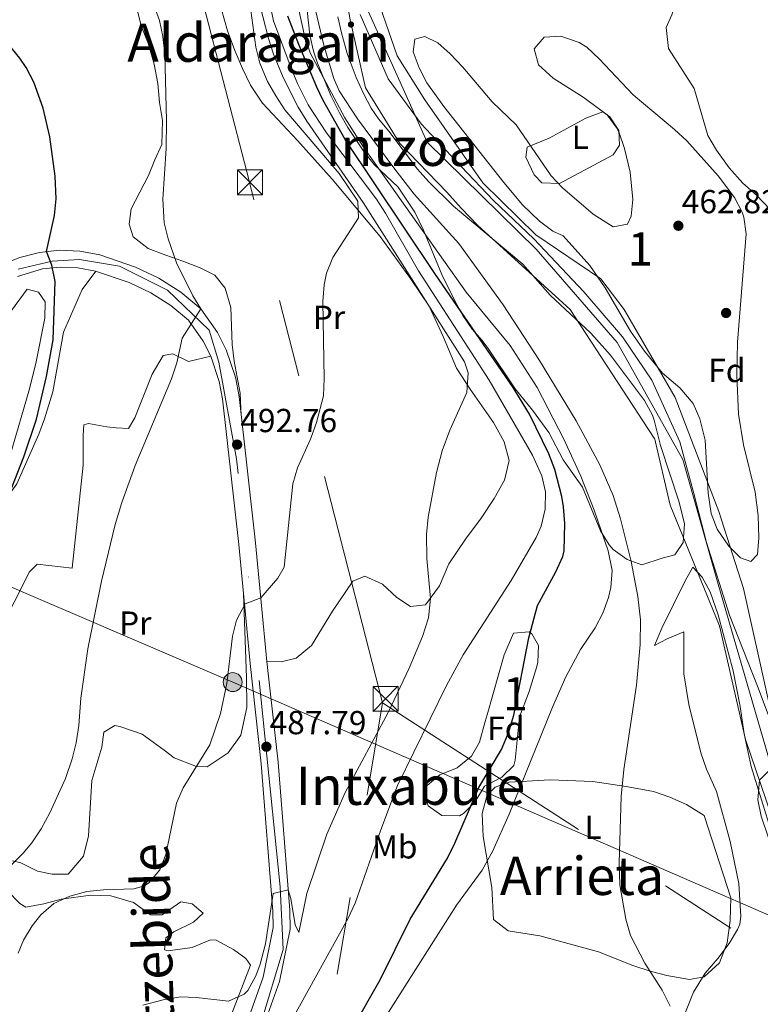
# Model space of a CAD drawing. Extents: x 607230 to 614109, y 747983 to 752720.
# Drawn here: x 613769 to 613992, y 749213 to 749510 of the extents above; entities that cross this region are included whole.
import ezdxf
from ezdxf.enums import TextEntityAlignment as Align

# ---------------------------------------------------------------- set-up
doc = ezdxf.new("R2010")
doc.units = 0
doc.header["$MEASUREMENT"] = 0
for name, pattern in [('DGN Style 3', [109.27016799999998, 78.05011999999999, -31.220048]), ('DGN Style 4', [124.95824212, 62.440096, -31.220048, 0.07805012, -31.220048]), ('DGN Style 7', [156.10024, 70.245108, -31.220048, 23.415036, -31.220048])]:
    doc.linetypes.add(name, pattern=pattern)
for name, color, linetype in [('Nivel 1', 7, 'Continuous'), ('Nivel 11', 7, 'Continuous'), ('Nivel 17', 7, 'Continuous'), ('Nivel 21', 7, 'Continuous'), ('Nivel 23', 7, 'Continuous'), ('Nivel 32', 7, 'Continuous'), ('Nivel 33', 7, 'Continuous'), ('Nivel 35', 7, 'Continuous'), ('Nivel 36', 7, 'Continuous'), ('Nivel 37', 7, 'Continuous'), ('Nivel 4', 7, 'Continuous'), ('Nivel 41', 7, 'Continuous'), ('Nivel 45', 7, 'Continuous'), ('Nivel 48', 7, 'Continuous'), ('Nivel 5', 7, 'Continuous'), ('Nivel 51', 7, 'Continuous'), ('Nivel 54', 7, 'Continuous'), ('Nivel 57', 7, 'Continuous'), ('Nivel 7', 7, 'Continuous')]:
    doc.layers.add(name, color=color, linetype=linetype)
doc.styles.add('Style-arial', font='arial.shx', dxfattribs={"bigfont": 'arialbig.shx'})
doc.styles.add('Style-arialn', font='arialn.shx', dxfattribs={"bigfont": 'arialnbig.shx'})
doc.styles.add('Style-times', font='times.shx', dxfattribs={"bigfont": 'timesbig.shx'})

# ---------------------------------------------------------------- blocks, each defined once
blk = doc.blocks.new('5TME')
at = {"layer": 'Nivel 32', "color": 7, "linetype": 'Continuous', "lineweight": 0}
for p, q in [((-3.75, 3.75), (3.75, -3.75)), ((3.722999999998137, 3.77599999983795), (-3.716000000014901, -3.784000000217929))]:
    blk.add_line(p, q, dxfattribs=at)
at = {"layer": 'Nivel 32', "color": 7, "linetype": 'Continuous', "lineweight": 0, "flags": 128}
blk.add_lwpolyline([(-3.75, -3.75), (3.75, -3.75), (3.75, 3.75), (-3.75, 3.75), (-3.716000000014901, -3.784000000217929)], dxfattribs=at)
blk = doc.blocks.new('5PATER')
at = {"layer": 'Nivel 7', "linetype": 'Continuous', "lineweight": 0}
h = blk.add_hatch(color=53, dxfattribs=at)
edge = h.paths.add_edge_path()
edge.add_ellipse((0, 0), major_axis=(-1.095731442945027, -1.110710700472634), ratio=0.9994222409660316, start_angle=0, end_angle=360)
blk = doc.blocks.new('5PERFI')
at = {"layer": 'Nivel 17', "linetype": 'Continuous', "lineweight": 0}
h = blk.add_hatch(color=7, dxfattribs=at)
edge = h.paths.add_edge_path()
edge.add_arc((0, 0), 1.55999999938624, 315.0000000018422, 675.0000000018422)
blk = doc.blocks.new('5PELE')
at = {"layer": 'Nivel 32', "linetype": 'Continuous', "lineweight": 0}
h = blk.add_hatch(color=9, dxfattribs=at)
edge = h.paths.add_edge_path()
edge.add_arc((-0.0001999998930841684, 0), 2.85, 0, 360)
at = {"layer": 'Nivel 32', "color": 8, "linetype": 'Continuous', "lineweight": 0}
blk.add_circle((-0.0001999998930841684, 0), 2.85, dxfattribs=at)

msp = doc.modelspace()

# ---------------------------------------------------------------- linework, layer by layer
at = {"layer": 'Nivel 1', "color": 7, "linetype": 'Continuous', "lineweight": 0}
msp.add_polyline3d([(613871.773, 749511.1740000001, 464.915), (613880.1880000001, 749491.7660000001, 464.788), (613890.1869999999, 749478.2339999999, 464.45), (613902.19, 749465.4469999999, 464.322), (613911.9469999999, 749455.2309999999, 464.241), (613924.037, 749443.696, 464.194), (613939.077, 749427.6869999999, 464.145), (613950.7180000001, 749414.1570000001, 464.239), (613959.517, 749401.19, 464.222), (613968.0079999999, 749382.618, 464.41), (613972.162, 749367.06, 464.712), (613975.969, 749352.325, 464.705), (613982.94, 749330.4909999999, 464.384), (613991.2949999999, 749309.1400000001, 463.488), (613997.8640000001, 749291.703, 461.244), (614001.9380000001, 749281.1159999999, 460.074), (614007.087, 749259.746, 460.075), (614014.3859999999, 749232.0430000001, 460.494), (614016.5290000001, 749217.6329999999, 460.919), (614018.912, 749203.612, 461.022)], dxfattribs=at)
at = {"layer": 'Nivel 11', "color": 142, "linetype": 'Continuous', "lineweight": 13}
for points in [[(613863.081, 749542.0009999999, 464.934), (613868.7609999999, 749509.521, 464.938), (613873.361, 749489.121, 464.977), (613883.7209999999, 749472.321, 464.981), (613897.881, 749457.6810000001, 464.828), (613902.209, 749452.875, 464.827), (613907.081, 749447.7609999999, 464.816), (613934.9210000001, 749422.4010000001, 464.388), (613960.281, 749383.6810000001, 464.548), (613960.321, 749383.841, 464.545), (613965.081, 749363.521, 464.507), (613979.9210000001, 749327.281, 463.11), (613987.7609999999, 749293.041, 461.068), (614001.521, 749252.4809999999, 460.196), (614008.7209999999, 749223.281, 460.235), (614016.0009999999, 749169.2010000001, 460.62)], [(613875.2010000001, 749521.041, 464.875), (613882.881, 749498.7209999999, 464.939), (613891.2010000001, 749485.521, 464.937), (613908.6810000001, 749460.4809999999, 464.605), (613924.601, 749444.881, 464.391), (613944.2010000001, 749431.6810000001, 463.897), (613951.2409999999, 749422.4010000001, 463.953), (613966.521, 749395.9210000001, 464.277), (613979.7209999999, 749361.601, 464.079), (613987.081, 749338.4809999999, 463.06), (613994.6810000001, 749304.7209999999, 460.988), (614001.361, 749280.1610000001, 460.016), (614018.1610000001, 749228.2409999999, 460.291), (614021.361, 749220.0009999999, 460.33), (614022.281, 749203.281, 460.629)]]:
    msp.add_polyline3d(points, dxfattribs=at)
at = {"layer": 'Nivel 21', "color": 7, "linetype": 'Continuous', "lineweight": 13}
for points in [[(613766.561, 749436.9610000001, 501.577), (613769.409, 749438.0490000001, 501.143), (613775.3060000001, 749439.585, 500.295), (613781.3640000001, 749440.2409999999, 499.465), (613787.453, 749440.0020000001, 498.698), (613793.442, 749438.8740000001, 497.946), (613804.138, 749435.1840000001, 496.664), (613811.227, 749431.862, 496.013), (613817.831, 749427.658, 495.489), (613823.841, 749422.6410000001, 495), (613828.878, 749415.4950000001, 494.05), (613831.514, 749410.2930000001, 493.461), (613834.2960000001, 749402.0050000001, 492.986), (613835.3330000001, 749396.2660000001, 492.821), (613840.281, 749352.2409999999, 491.015), (613843.6810000001, 749316.4809999999, 488.867), (613847.081, 749286.2409999999, 487.268), (613850.601, 749241.6810000001, 484.68), (613850.7209999999, 749236.0009999999, 484.38), (613847.521, 749220.2409999999, 482.152), (613840.9610000001, 749202.0009999999, 481.19)], [(613768.6610000001, 749432.342, 501.472), (613776.2209999999, 749434.5900000001, 500.406), (613781.538, 749435.166, 499.673), (613786.882, 749434.956, 498.947), (613792.1399999999, 749433.966, 498.279), (613802.2320000001, 749430.4839999999, 497.245), (613808.7820000001, 749427.415, 496.664), (613814.8360000001, 749423.561, 496.011), (613820.085, 749419.1799999999, 495.149), (613824.527, 749412.878, 494.317), (613826.8300000001, 749408.3319999999, 493.921), (613829.378, 749400.7420000001, 493.526), (613830.3189999999, 749395.5320000001, 493.376), (613835.244, 749351.7180000001, 491.426), (613838.6440000001, 749315.9580000001, 489.371), (613842.0390000001, 749285.7579999999, 487.827), (613845.541, 749241.4269999999, 484.665), (613845.646, 749236.456, 484.297), (613842.631, 749221.608, 484.11), (613836.341, 749204.118, 482.359)]]:
    msp.add_polyline3d(points, dxfattribs=at)
at = {"layer": 'Nivel 23', "color": 70, "linetype": 'DGN Style 4', "lineweight": 0}
msp.add_polyline3d([(613815.8019999999, 749994.176, 464.936), (613851.49, 749905.8929999999, 464.928), (613872.3500000001, 749845.365, 464.894), (613882.159, 749795.5, 464.882), (613884.2450000001, 749751.371, 464.89), (613883.351, 749711.119, 464.855), (613871.1370000001, 749622.0419999999, 464.87), (613864.581, 749581.4909999999, 464.918), (613863.9850000001, 749551.078, 464.926), (613872.8659999999, 749515.0630000001, 464.901), (613891.9380000001, 749472.723, 464.48), (613924.7180000001, 749440.521, 464.26), (613949.1540000001, 749412.494, 464.317), (613968.8219999999, 749377.31, 464.529), (613979.55, 749339.7409999999, 464.694), (614001.4550000001, 749264.4269999999, 460.139), (614013.375, 749227.4550000001, 460.759), (614018.7390000001, 749186.308, 461.217)], dxfattribs=at)
at = {"layer": 'Nivel 23', "color": 7, "linetype": 'DGN Style 4', "lineweight": 0}
msp.add_polyline3d([(613841.8729999999, 749207.618, 481.704), (613848.6370000001, 749229.8559999999, 483.487), (613847.6699999999, 749248.709, 485.106), (613834.6070000001, 749377.5120000001, 492.338), (613829.2919999999, 749406.517, 493.831), (613826.3929999999, 749416.185, 494.34), (613813.862, 749428.217, 495.897), (613799.3670000001, 749435.4680000001, 497.395), (613787.2890000001, 749437.402, 498.809), (613779.075, 749436.9180000001, 499.934), (613768.929, 749434.5009999999, 501.35)], dxfattribs=at)
at = {"layer": 'Nivel 32', "color": 6, "linetype": 'DGN Style 7', "lineweight": 0, "extrusion": (-0.9677964805883376, -0.249063658435629, 0.03656865061070667), "elevation": -780716.1008375265, "flags": 128}
msp.add_lwpolyline([(-572662.1037735259, 29054.47059757462), (-572824.1098450399, 29061.94859928684), (-572975.3539485543, 29060.46961005485)], dxfattribs=at)
at = {"layer": 'Nivel 32', "color": 6, "linetype": 'DGN Style 7', "lineweight": 0, "extrusion": (0.08519300032736274, -0.05512399906587297, 0.994838427797302), "elevation": 11476.30696282049, "flags": 128}
msp.add_lwpolyline([(962582.8504339063, -107732.204544451), (962582.8504339063, -107935.9362581801)], dxfattribs=at)
at = {"layer": 'Nivel 32', "color": 6, "linetype": 'DGN Style 7', "lineweight": 0}
msp.add_polyline3d([(613642.5120000001, 748085.368, 459.904), (613680.0390000001, 748229.1640000001, 459.976), (613708.0789999999, 748339.6740000001, 460.686), (613744.139, 748473.615, 463.983), (613778.28, 748607.9010000001, 463.355), (613801.27, 748771.415, 459.998), (613824.362, 748928.203, 462.479), (613848.2779999999, 749122.3659999999, 469.654), (613878.469, 749304.122, 485.303)], dxfattribs=at)
at = {"layer": 'Nivel 33', "color": 7, "linetype": 'Continuous', "lineweight": 0}
msp.add_polyline3d([(614034.6610000001, 749222.841, 461.619), (613833.4340000001, 749310.3119999999, 489.843), (613652.9890000001, 749387.7139999999, 515.117), (613540.8289999999, 749471.6340000001, 530.304), (613520.125, 749471.699, 533.244)], dxfattribs=at)
at = {"layer": 'Nivel 35', "color": 92, "linetype": 'DGN Style 3', "lineweight": 0}
for points in [[(613872.7609999999, 749487.361, 468.75), (613875.1370000001, 749482.956, 468.638), (613877.281, 749479.7609999999, 468.51), (613880.4410000001, 749476.081, 468.19), (613889.0009999999, 749464.6410000001, 467.71), (613892.311, 749460.898, 467.51), (613899.881, 749453.4410000001, 467.17), (613920.6810000001, 749436.081, 466.87), (613928.9610000001, 749426.7209999999, 466.39), (613941.2010000001, 749415.281, 465.45), (613947.081, 749408.6410000001, 465.31), (613957.321, 749395.041, 465.09), (613959.744, 749390.6529999999, 465.074), (613960.281, 749389.121, 465.07), (613962.1429999999, 749381.494, 465.058), (613967.6810000001, 749364.7209999999, 465.05), (613969.4010000001, 749358.0009999999, 465.05), (613968.9210000001, 749352.321, 465.05), (613966.4410000001, 749348.6410000001, 465.05), (613962.6410000001, 749347.601, 466.03), (613956.521, 749345.601, 468.67), (613952.119, 749347.163, 470.392), (613947.908, 749350.244, 471.888), (613946.7209999999, 749351.601, 472.19), (613944.0900000001, 749355.842, 472.694), (613938.6410000001, 749368.9610000001, 473.97), (613932.9099999999, 749377.158, 474.044), (613928.561, 749385.4410000001, 474.41), (613923.6410000001, 749392.1610000001, 474.77), (613918.4010000001, 749398.561, 474.85), (613910.2579999999, 749410.7110000001, 475.09), (613908.521, 749413.041, 475.29), (613905.4809999999, 749416.4809999999, 476.07), (613902.7110000001, 749420.631, 476.575), (613900.2490000001, 749424.963, 476.985), (613896.3970000001, 749432.9269999999, 477.362), (613890.889, 749446.283, 477.571), (613888.2050000001, 749451.6540000001, 477.553), (613883.2409999999, 749459.2010000001, 477.37), (613876.0009999999, 749466.0009999999, 476.65), (613872.8870000001, 749469.8929999999, 476.232), (613868.054, 749477.1780000001, 475.611), (613865.5320000001, 749481.5190000001, 475.361), (613862.9210000001, 749486.801, 475.17), (613858.9569999999, 749496.4809999999, 475.01), (613857.7209999999, 749500.081, 474.95), (613856.652, 749504.973, 474.908), (613855.1910000001, 749518.102, 475.289)], [(613865.081, 749510.4809999999, 469.11), (613866.1200000001, 749505.5900000001, 469.049), (613867.915, 749499.4510000001, 468.954), (613870.561, 749492.2409999999, 468.83), (613872.7609999999, 749487.361, 468.75)], [(613985.601, 749390.881, 464.29), (613987.1610000001, 749381.6810000001, 464.27), (613990.6410000001, 749367.4410000001, 464.65), (613991.521, 749360.4010000001, 464.91), (613991.7609999999, 749353.7609999999, 465.03), (613991.361, 749348.7209999999, 465.31), (613989.361, 749346.6410000001, 465.53), (613986.2409999999, 749347.6810000001, 465.59), (613982.6910000001, 749351.1980000001, 465.705), (613979.2010000001, 749356.321, 465.81), (613977.409, 749360.9990000001, 465.831), (613976.479, 749367.119, 465.795), (613975.601, 749383.121, 465.81), (613973.9610000001, 749389.521, 465.81), (613971.9340000001, 749394.087, 465.81), (613968.0149999999, 749398.7930000001, 465.81), (613962.7609999999, 749403.281, 465.91), (613957.361, 749409.841, 465.99), (613953.081, 749415.841, 466.11), (613945.521, 749428.9610000001, 466.35), (613940.881, 749435.6810000001, 466.39), (613932.881, 749444.561, 466.47), (613929.7209999999, 749445.9210000001, 466.47), (613925.7690000001, 749448.9990000001, 466.593), (613920.6410000001, 749453.9210000001, 466.81), (613915.0009999999, 749460.6410000001, 466.93), (613896.9610000001, 749483.521, 466.95), (613891.881, 749490.6410000001, 467.03), (613889.5279999999, 749495.1070000001, 467.128), (613887.7609999999, 749499.9210000001, 467.25), (613888.2409999999, 749503.6810000001, 467.37), (613891.2010000001, 749504.4809999999, 467.25), (613895.1610000001, 749502.6410000001, 467.21), (613898.913, 749499.334, 467.155), (613902.7139999999, 749495.324, 467.107), (613911.4809999999, 749484.881, 466.69), (613918.7409999999, 749477.9850000001, 466.433), (613929.2409999999, 749462.6410000001, 465.81), (613932.6170000001, 749458.963, 465.731), (613941.881, 749451.121, 465.37), (613947.881, 749447.281, 465.05), (613952.2010000001, 749448.081, 464.87), (613953.321, 749450.4809999999, 464.87), (613953.7960000001, 749455.47, 464.933), (613953.0009999999, 749463.6810000001, 465.05), (613951.321, 749470.801, 465.11), (613949.743, 749475.534, 465.217), (613949.1610000001, 749476.881, 465.25), (613946.121, 749480.9610000001, 465.29), (613938.881, 749486.321, 466.15), (613929.841, 749492.0009999999, 467.47), (613925.4010000001, 749496.0009999999, 468.27), (613924.186, 749500.8659999999, 468.713), (613927.121, 749504.321, 468.53), (613932.145, 749504.635, 468.288), (613937.7150000001, 749502.7180000001, 468.118), (613939.9610000001, 749501.281, 468.05), (613943.683, 749497.7949999999, 467.868), (613953.9110000001, 749486.956, 467.197), (613966.4010000001, 749476.561, 466.37), (613970.0249999999, 749473.1200000001, 466.236), (613979.521, 749462.6410000001, 465.89), (613984.4010000001, 749456.081, 465.83), (613986.702, 749451.6529999999, 465.83), (613987.2010000001, 749450.1610000001, 465.83), (613987.953, 749445.203, 465.83), (613985.3570000001, 749412.5390000001, 465.962), (613985.0860000001, 749402.5560000001, 465.105), (613985.601, 749390.881, 464.29)], [(613960.361, 749321.361, 467.41), (613962.561, 749326.561, 466.75), (613969.5220000001, 749340.767, 465.762), (613971.881, 749344.881, 465.43), (613974.6810000001, 749341.9210000001, 465.31), (613977.074, 749337.504, 465.088), (613979.55, 749330.5320000001, 464.939), (613984.0009999999, 749313.6810000001, 464.83), (613986.1170000001, 749302.997, 464.798), (613987.274, 749294.737, 464.59), (613989.3999999999, 749284.959, 464.344), (614001.6410000001, 749245.361, 464.07), (614009.9610000001, 749204.801, 464.23)], [(613917.9210000001, 749325.041, 478.15), (613922.629, 749325.4110000001, 476.201), (613923.4010000001, 749324.801, 475.89), (613925.4410000001, 749321.281, 474.87), (613925.2620000001, 749316.315, 474.168), (613924.9610000001, 749315.041, 474.03), (613922.6410000001, 749307.521, 473.43), (613919.6810000001, 749299.841, 473.37), (613918.399, 749286.8840000001, 473.643), (613918.0009999999, 749285.2010000001, 473.67), (613914.432, 749281.71, 473.94), (613909.2010000001, 749279.041, 475.21), (613906.321, 749274.2409999999, 476.29), (613902.845, 749270.827, 477.523), (613901.6410000001, 749270.081, 477.83), (613896.361, 749270.2409999999, 478.37), (613892.2620000001, 749273.094, 478.529), (613890.9210000001, 749276.9610000001, 478.63), (613891.9210000001, 749279.2010000001, 478.79), (613895.7080000001, 749282.4610000001, 478.479), (613901.0009999999, 749284.4809999999, 477.77), (613905.321, 749288.0009999999, 477.91), (613907.692, 749292.2720000001, 479.046), (613909.4380000001, 749298.48, 480.088), (613910.0009999999, 749300.4809999999, 480.15), (613915.1470000001, 749318.537, 479.217), (613917.9210000001, 749325.041, 478.15)], [(613969.4809999999, 749210.561, 466.73), (613972.121, 749217.041, 466.27), (613975.561, 749222.7209999999, 466.05), (613979.4410000001, 749227.2010000001, 465.81), (613982.801, 749231.6810000001, 465.77), (613985.3570000001, 749235.943, 465.724), (613986.0009999999, 749237.521, 465.71), (613986.281, 749239.7609999999, 465.69), (613985.6710000001, 749249.713, 466.26), (613983.121, 749262.4010000001, 466.97), (613978.9610000001, 749277.361, 467.23), (613976.0009999999, 749284.1610000001, 467.57), (613974.2409999999, 749289.041, 467.63), (613970.625, 749303.5959999999, 467.614), (613969.2010000001, 749312.801, 467.67), (613969.1610000001, 749325.4410000001, 467.65), (613964.1340000001, 749323.358, 467.568), (613960.361, 749321.361, 467.41)]]:
    msp.add_polyline3d(points, dxfattribs=at)
at = {"layer": 'Nivel 36', "color": 92, "linetype": 'Continuous', "lineweight": 0}
for points in [[(614018.869, 749517.6939999999, 466.8), (614021.2010000001, 749501.041, 466.2), (614029.6810000001, 749480.1610000001, 465.66), (614035.0009999999, 749462.7209999999, 465.32), (614036.0009999999, 749454.9610000001, 465.2), (614035.041, 749449.7609999999, 465.12), (614031.561, 749445.841, 465.1), (614027.801, 749444.561, 465.02), (614020.281, 749443.121, 465), (614009.121, 749442.081, 464.72), (614005.801, 749442.801, 463.98), (613999.321, 749448.081, 463.82), (613991.0009999999, 749456.801, 463.54), (613986.9610000001, 749460.4010000001, 463.48), (613982.841, 749465.041, 463.4), (613978.9610000001, 749470.321, 463.4), (613976.4410000001, 749474.7209999999, 463.4), (613972.2409999999, 749488.881, 463.62), (613964.601, 749500.9610000001, 464.14), (613963.841, 749507.281, 464.18), (613965.601, 749511.041, 464.78), (613967.229, 749516.3870000001, 464.78)], [(613835.993, 749390.3940000001, 493.69), (613835.6410000001, 749397.281, 493.13), (613833.9210000001, 749406.881, 493.53), (613833.281, 749411.9210000001, 493.45), (613832.881, 749422.9610000001, 493.25), (613831.1610000001, 749428.801, 493.09), (613828.081, 749432.7209999999, 493.53), (613823.6410000001, 749434.9610000001, 494.39), (613818.4410000001, 749436.9610000001, 495.99), (613813.321, 749438.7209999999, 496.69), (613808.041, 749440.7209999999, 496.47), (613803.4809999999, 749444.2409999999, 496.23), (613802.321, 749448.081, 495.91), (613802.881, 749452.7209999999, 495.47), (613808.081, 749462.7209999999, 494.95), (613810.041, 749467.4410000001, 494.93), (613812.121, 749472.0009999999, 495.41), (613812.321, 749479.281, 495.51), (613811.4410000001, 749484.7209999999, 495.53), (613810.881, 749490.4010000001, 495.15), (613809.841, 749496.2409999999, 494.89), (613807.9610000001, 749502.561, 494.87), (613806.0009999999, 749507.4410000001, 494.89), (613804.041, 749514.9610000001, 494.95)], [(613830.041, 749512.6410000001, 492.61), (613831.841, 749506.2409999999, 492.45), (613834.121, 749500.321, 492.25), (613836.361, 749494.881, 491.97), (613838.801, 749489.9210000001, 491.93), (613842.4410000001, 749484.4809999999, 491.71), (613852.9210000001, 749473.281, 491.39), (613863.361, 749461.601, 490.71), (613877.7609999999, 749444.4010000001, 489.13), (613886.9210000001, 749431.7609999999, 487.65), (613892.521, 749423.361, 487.49), (613896.7609999999, 749414.2409999999, 486.59), (613900.801, 749404.7209999999, 485.89), (613904.841, 749398.4010000001, 485.45), (613911.9210000001, 749388.4010000001, 484.45), (613915.081, 749382.6410000001, 483.93), (613916.601, 749376.9610000001, 483.65), (613915.2409999999, 749371.041, 483.71), (613912.121, 749365.601, 483.79), (613908.2409999999, 749359.6810000001, 483.77), (613903.521, 749353.361, 484.17), (613898.4809999999, 749345.9210000001, 484.49), (613895.6810000001, 749339.281, 484.43), (613891.4809999999, 749333.601, 484.43), (613886.881, 749333.041, 485.11), (613882.801, 749335.7609999999, 485.91), (613878.521, 749339.7609999999, 486.73), (613873.2010000001, 749342.1610000001, 487.55), (613869.561, 749340.7209999999, 488.31), (613863.4410000001, 749331.6810000001, 488.05), (613857.1610000001, 749321.281, 488.17), (613852.521, 749317.521, 488.59), (613848.0009999999, 749316.4010000001, 489.03), (613843.6810000001, 749316.4809999999, 488.89)], [(613928.6410000001, 749473.9210000001, 463.66), (613939.7209999999, 749479.9210000001, 463.44), (613944.801, 749481.841, 463.44), (613946.881, 749480.4010000001, 463.44), (613949.601, 749476.2409999999, 463.44), (613949.801, 749471.841, 463.44), (613947.9210000001, 749468.9610000001, 463.44), (613931.7209999999, 749460.321, 463.52), (613926.4410000001, 749460.4809999999, 463.52), (613924.121, 749462.881, 463.52), (613921.601, 749468.2409999999, 463.52), (613922.041, 749471.281, 463.52), (613928.6410000001, 749473.9210000001, 463.66)], [(613692.8160000001, 749377.5830000001, 508.857), (613709.601, 749375.361, 507.74), (613719.121, 749371.4410000001, 506.26), (613725.7209999999, 749368.081, 504.98), (613733.081, 749366.1610000001, 503.78), (613739.281, 749364.1610000001, 502.98), (613754.881, 749362.7209999999, 500.84), (613759.041, 749362.9610000001, 500.22), (613765.6810000001, 749366.081, 499.66), (613768.4410000001, 749370.0009999999, 499.38), (613775.121, 749384.881, 499.1), (613776.801, 749389.521, 499.08), (613779.321, 749397.601, 499.06), (613782.4809999999, 749415.601, 498.94), (613788.1610000001, 749428.4010000001, 498.96), (613792.2150000001, 749433.94, 498.72)], [(613753.4210000001, 749423.75, 502.875), (613759.4010000001, 749416.0009999999, 502.38), (613763.7209999999, 749416.881, 501.42), (613766.841, 749422.081, 501.08), (613771.561, 749428.4809999999, 500.96), (613775.0009999999, 749427.601, 500.98), (613777.041, 749424.7209999999, 500.96), (613776.9210000001, 749419.7609999999, 500.96), (613774.2409999999, 749406.1610000001, 500.94), (613772.121, 749397.841, 500.82), (613766.7609999999, 749379.601, 500.8), (613765.0009999999, 749375.7609999999, 500.52), (613761.4010000001, 749371.121, 500.42), (613757.4010000001, 749369.361, 500.54), (613752.4410000001, 749368.561, 500.86), (613747.4809999999, 749369.041, 501.98), (613733.7209999999, 749371.521, 503.58), (613720.561, 749376.0009999999, 505.42), (613702.2110000001, 749384.6499999999, 508.044)], [(613826.8300000001, 749408.3319999999, 494.36), (613820.1610000001, 749406.7209999999, 494.2), (613815.4010000001, 749409.041, 495.24), (613812.521, 749408.561, 495.6), (613809.2409999999, 749402.9610000001, 495.84), (613803.9610000001, 749389.841, 495.52), (613802.121, 749386.561, 495.68), (613798.321, 749386.801, 496.68), (613795.601, 749387.121, 497.04), (613790.081, 749388.081, 497.3), (613788.6810000001, 749387.7609999999, 497.62), (613788.4809999999, 749384.6410000001, 497.68), (613788.4809999999, 749375.601, 497.14), (613785.121, 749344.6410000001, 496.22), (613774.601, 749345.7609999999, 497.24), (613772.281, 749343.4410000001, 498.1), (613763.0009999999, 749325.2010000001, 498.82)], [(613836.6529999999, 749336.898, 490.322), (613837.601, 749311.6810000001, 489.46), (613837.6810000001, 749302.7209999999, 489.52), (613835.841, 749294.4010000001, 489.52), (613832.041, 749289.041, 489.86), (613825.7209999999, 749284.881, 490.3), (613822.561, 749284.9610000001, 490.5), (613815.801, 749287.521, 491.14), (613812.841, 749289.841, 491.34), (613806.2010000001, 749294.6410000001, 492.82), (613799.4410000001, 749296.9610000001, 493.66), (613797.9610000001, 749297.281, 493.78), (613794.6410000001, 749295.281, 494.28), (613794.081, 749290.7209999999, 494.28), (613791.081, 749280.7209999999, 494.2), (613790.0009999999, 749264.081, 492.74), (613788.561, 749257.9210000001, 492.3), (613783.9610000001, 749252.561, 492.06), (613779.1610000001, 749252.561, 492.68), (613774.6810000001, 749253.4410000001, 493.48), (613769.6810000001, 749255.9210000001, 494.44), (613767.1610000001, 749256.561, 495)], [(613983.281, 749245.4410000001, 463.83), (613983.1610000001, 749238.561, 464.15), (613982.2010000001, 749231.9210000001, 464.15), (613979.9210000001, 749225.841, 464.15), (613975.2409999999, 749221.6810000001, 464.27), (613970.841, 749220.881, 464.47), (613964.041, 749222.081, 465.25), (613959.041, 749223.361, 465.75), (613953.841, 749225.041, 465.99), (613943.4809999999, 749229.2010000001, 466.07), (613925.881, 749234.0009999999, 466.79), (613916.281, 749235.521, 467.09), (613911.9210000001, 749238.881, 467.61), (613911.4010000001, 749248.561, 467.89), (613908.841, 749263.841, 468.77), (613908.4809999999, 749270.801, 468.89), (613910.0009999999, 749276.4010000001, 469.01), (613912.361, 749278.7209999999, 468.99), (613916.601, 749280.2409999999, 468.85), (613929.0009999999, 749280.881, 467.43), (613941.7609999999, 749280.4010000001, 465.71), (613951.801, 749278.9610000001, 464.85), (613960.041, 749277.361, 464.01), (613965.0009999999, 749275.6810000001, 463.85), (613969.9610000001, 749273.521, 463.69), (613975.2409999999, 749270.1610000001, 463.65), (613983.281, 749245.4410000001, 463.83)], [(613765.7209999999, 749247.521, 492.12), (613769.361, 749243.7609999999, 491.46), (613771.1610000001, 749242.6410000001, 491.02), (613776.6410000001, 749243.601, 490.54), (613781.801, 749245.041, 490.44), (613790.7209999999, 749246.2409999999, 490.3), (613796.7209999999, 749246.0009999999, 490.04), (613803.561, 749244.0009999999, 489.54), (613808.6810000001, 749240.321, 488.82), (613812.1610000001, 749240.321, 488.84), (613817.841, 749244.2409999999, 488.96), (613821.281, 749243.601, 488.82), (613824.561, 749240.801, 488.34), (613821.6410000001, 749238.081, 487.9), (613815.7609999999, 749235.2010000001, 487.54), (613813.321, 749233.361, 487.24), (613812.9610000001, 749229.7609999999, 487.02), (613814.041, 749229.521, 486.88), (613821.2409999999, 749230.4809999999, 486.42), (613826.801, 749232.801, 486.22), (613828.4410000001, 749232.7209999999, 486.04), (613833.7209999999, 749229.9210000001, 485.56), (613837.4010000001, 749227.2010000001, 485.12), (613838.7609999999, 749225.121, 484.86), (613830.4410000001, 749203.601, 483.48)]]:
    msp.add_polyline3d(points, dxfattribs=at)
at = {"layer": 'Nivel 4', "color": 30, "linetype": 'Continuous', "lineweight": 30, "flags": 128}
for points, elevation in [([(613869.321, 749205.841), (613877.841, 749220.7209999999), (613886.842, 749238.9950000001), (613898.0619999999, 749257.3559999999), (613900.281, 749261.841), (613907.443, 749278.5900000001), (613914.281, 749290.081), (613916.4010000001, 749295.041), (613918.0630000001, 749300.402), (613922.571, 749323.604), (613925.1610000001, 749333.361), (613930.6499999999, 749343.5090000001), (613932.7209999999, 749348.081), (613933.156, 749349.81), (613933.335, 749358.0449999999), (613933.0009999999, 749363.041), (613932.5120000001, 749366.1710000001), (613930.3759999999, 749374.2919999999), (613928.601, 749378.9610000001), (613922.6969999999, 749390.9269999999), (613917.8200000001, 749398.9920000001), (613894.2010000001, 749433.2010000001), (613867.2479999999, 749473.5830000001), (613860.521, 749485.521), (613858.712, 749489.3330000001), (613853.281, 749502.081), (613850.041, 749510.6410000001)], 475), ([(613764.487, 749362.45), (613770.6340000001, 749378.0930000001), (613774.361, 749389.4410000001), (613777.4410000001, 749402.2409999999), (613779.4010000001, 749413.281), (613779.9809999999, 749430.8260000001), (613779.041, 749435.7609999999), (613777.369, 749439.808), (613779.8360000001, 749450.7010000001), (613780.281, 749455.6810000001), (613780.041, 749462.4809999999), (613778.4480000001, 749474.31), (613776.3940000001, 749482.935), (613773.5630000001, 749490.767), (613771.2409999999, 749495.2010000001), (613769.3800000001, 749497.97), (613764.088, 749504.5789999999)], 500)]:
    msp.add_lwpolyline(points, dxfattribs=dict(at, elevation=elevation))
at = {"layer": 'Nivel 5', "color": 30, "linetype": 'Continuous', "lineweight": 0, "flags": 128}
for points, elevation in [([(613837.121, 749525.6810000001), (613840.4010000001, 749501.361), (613841.6240000001, 749496.5249999999), (613843.9210000001, 749491.041), (613846.3640000001, 749486.6400000001), (613849.159, 749482.5150000001), (613865.5149999999, 749463.3570000001), (613871.121, 749455.041), (613871.324, 749449.95), (613863.601, 749438.0009999999), (613861.6840000001, 749433.3459999999), (613861.0009999999, 749429.841), (613860.5730000001, 749424.8489999999), (613860.9610000001, 749401.6810000001), (613860.7209999999, 749396.4010000001), (613858.6410000001, 749388.4010000001), (613856.801, 749383.4410000001), (613852.9610000001, 749374.801), (613851.547, 749369.986), (613848.881, 749344.881), (613847.041, 749341.601), (613841.8559999999, 749335.6669999999), (613837.1429999999, 749333.8740000001), (613834.5549999999, 749328.9510000001), (613833.402, 749324.1089999999), (613831.7150000001, 749309.8500000001), (613829.747, 749300.9210000001), (613826.541, 749291.4550000001), (613818.561, 749278.4809999999), (613816.521, 749273.913), (613813.361, 749258.4809999999), (613811.52, 749253.815), (613808.163, 749249.949), (613806.881, 749249.041), (613803.6410000001, 749248.1610000001), (613794.561, 749247.841), (613789.587, 749247.338), (613784.3840000001, 749245.946), (613779.571, 749243.6869999999), (613775.658, 749240.3130000001), (613773.121, 749237.041), (613770.467, 749232.7220000001), (613768.9210000001, 749228.801)], 490), ([(613850.9099999999, 749523.608), (613855.1740000001, 749504.3759999999), (613856.693, 749499.615), (613867.1910000001, 749480.0989999999), (613872.763, 749471.267), (613903.6810000001, 749427.601), (613916.9210000001, 749411.601), (613925.0109999999, 749398.9610000001), (613933.081, 749383.4410000001), (613938.1780000001, 749372.288), (613942.2010000001, 749362.081), (613946.45, 749349.8119999999), (613947.5689999999, 749343.848), (613947.22, 749338.7690000001), (613946.521, 749335.7609999999), (613944.8, 749331.0560000001), (613942.4809999999, 749326.6410000001), (613938.121, 749320.081), (613933.6810000001, 749311.9210000001), (613929.6370000001, 749302.773), (613916.6410000001, 749270.561), (613911.6810000001, 749259.601), (613908.4809999999, 749253.7609999999), (613900.7960000001, 749243.2479999999), (613866.121, 749188.801)], 470), ([(613855.615, 749523.919), (613861.0009999999, 749501.52), (613863.841, 749491.9210000001), (613865.5160000001, 749488.2010000001), (613870.976, 749479.808), (613881.922, 749464.9880000001), (613888.081, 749457.121), (613901.4410000001, 749442.2409999999), (613914.851, 749423.8200000001), (613925.784, 749407.0730000001), (613936.821, 749388.9199999999), (613943.881, 749375.6810000001), (613947.895, 749366.5020000001), (613950.132, 749359.476), (613953.321, 749346.6410000001), (613955.3219999999, 749336.0800000001), (613956.1370000001, 749329.0789999999), (613956.067, 749321.628), (613954.9610000001, 749309.4410000001), (613951.1599999999, 749284.006), (613950.311, 749275.8770000001), (613949.726, 749255.9610000001), (613949.906, 749249.361), (613951.6810000001, 749239.041), (613953.1610000001, 749234.081), (613957.4809999999, 749225.7609999999), (613962.6159999999, 749217.6780000001), (613965.0149999999, 749212.7990000001)], 465), ([(613840.7609999999, 749517.281), (613844.1610000001, 749503.9210000001), (613845.756, 749499.179), (613848.6410000001, 749492.2409999999), (613853.1710000001, 749483.311), (613855.736, 749479.0220000001), (613872.6410000001, 749454.561), (613903.196, 749406.6370000001), (613904.2409999999, 749403.361), (613903.881, 749397.4410000001), (613898.7609999999, 749386.081), (613896.4809999999, 749379.9210000001), (613894.7609999999, 749373.361), (613892.2010000001, 749359.9210000001), (613891.7609999999, 749354.7209999999), (613891.881, 749347.521), (613892.9210000001, 749335.4410000001), (613892.321, 749329.6810000001), (613890.521, 749324.081), (613886.527, 749314.4850000001), (613880.1599999999, 749301.1300000001), (613867.2220000001, 749277.0619999999), (613861.7209999999, 749264.561), (613855.7609999999, 749246.7209999999), (613853.321, 749235.041), (613852.2, 749237.2690000001), (613850.9550000001, 749245.22), (613850.1170000001, 749247.7960000001), (613845.561, 749246.7209999999), (613843.2660000001, 749231.5830000001), (613841.658, 749225.514), (613840.361, 749221.9210000001), (613838.021, 749217.591), (613836.841, 749216.4010000001), (613832.1780000001, 749214.3870000001), (613822.4890000001, 749215.4550000001), (613817.801, 749215.601), (613812.8670000001, 749214.8119999999), (613806.4010000001, 749213.121)], 485), ([(613844.031, 749517.348), (613845.737, 749509.229), (613851.0449999999, 749494.9990000001), (613852.967, 749490.3870000001), (613856.1610000001, 749484.0009999999), (613861.6240000001, 749475.598), (613876.665, 749455.6130000001), (613879.4010000001, 749451.361), (613889.362, 749434.0160000001), (613910.55, 749401.1100000001), (613923.6769999999, 749378.544), (613926.4010000001, 749372.4010000001), (613927.54, 749367.5109999999), (613927.459, 749362.325), (613926.2660000001, 749357.2420000001), (613924.7609999999, 749353.841), (613917.2010000001, 749340.8700000001), (613902.7609999999, 749318.561), (613897.7960000001, 749309.3330000001), (613883.013, 749279.206), (613877.9610000001, 749265.9210000001), (613870.321, 749243.841), (613868.217, 749239.3049999999), (613851.4410000001, 749209.041)], 480), ([(613809.7209999999, 749514.081), (613811.389, 749509.3319999999), (613812.4010000001, 749504.561), (613813.0009999999, 749499.2010000001), (613813.521, 749479.281), (613813.4410000001, 749470.801), (613812.361, 749455.601), (613812.841, 749448.4809999999), (613814.051, 749443.6270000001), (613816.521, 749436.4010000001), (613821.402, 749426.5160000001), (613823.841, 749422.6410000001), (613818.2010000001, 749413.7609999999), (613816.6410000001, 749406.321), (613815.0320000001, 749401.587), (613804.041, 749375.4410000001), (613800.0279999999, 749364.307), (613798.0819999999, 749357.7590000001), (613793.9210000001, 749340.7209999999), (613789.8729999999, 749320.3640000001), (613787.7220000001, 749305.517), (613787.121, 749297.281), (613786.361, 749292.081), (613785.1699999999, 749287.2239999999), (613783.121, 749281.361), (613778.4010000001, 749270.9610000001), (613775.7609999999, 749266.1610000001), (613772.9780000001, 749262.004), (613770.4010000001, 749258.881), (613766.8630000001, 749255.3430000001)], 495), ([(614008.8030000001, 749210.2650000001), (614007.216, 749219.6300000001), (613999.041, 749250.4010000001), (613992.4410000001, 749270.0009999999), (613991.4280000001, 749274.9469999999), (613991.9099999999, 749280.8090000001), (613996.372, 749285.277), (614000.068, 749284.9140000001), (614019.2409999999, 749233.4410000001), (614024.804, 749219.517), (614026.378, 749213.5390000001), (614027.7209999999, 749199.841)], 460)]:
    msp.add_lwpolyline(points, dxfattribs=dict(at, elevation=elevation))
at = {"layer": 'Nivel 51', "color": 143, "linetype": 'Continuous', "lineweight": 13}
for points in [[(613863.081, 749542.0009999999, 464.934), (613868.7609999999, 749509.521, 464.938), (613873.361, 749489.121, 464.977), (613883.7209999999, 749472.321, 464.981), (613897.881, 749457.6810000001, 464.828), (613902.209, 749452.875, 464.827), (613907.081, 749447.7609999999, 464.816), (613934.9210000001, 749422.4010000001, 464.388), (613960.281, 749383.6810000001, 464.548), (613960.321, 749383.841, 464.545), (613965.081, 749363.521, 464.507), (613979.9210000001, 749327.281, 463.11), (613987.7609999999, 749293.041, 461.068), (614001.521, 749252.4809999999, 460.196), (614008.7209999999, 749223.281, 460.235), (614016.0009999999, 749169.2010000001, 460.62)], [(614022.281, 749203.281, 460.629), (614021.361, 749220.0009999999, 460.33), (614018.1610000001, 749228.2409999999, 460.291), (614001.361, 749280.1610000001, 460.016), (613994.6810000001, 749304.7209999999, 460.988), (613987.081, 749338.4809999999, 463.06), (613979.7209999999, 749361.601, 464.079), (613966.521, 749395.9210000001, 464.277), (613951.2409999999, 749422.4010000001, 463.953), (613944.2010000001, 749431.6810000001, 463.897), (613924.601, 749444.881, 464.391), (613908.6810000001, 749460.4809999999, 464.605), (613891.2010000001, 749485.521, 464.937), (613882.881, 749498.7209999999, 464.939), (613875.2010000001, 749521.041, 464.875)]]:
    msp.add_polyline3d(points, dxfattribs=at)
at = {"layer": 'Nivel 54', "color": 9, "linetype": 'Continuous', "lineweight": 0}
for points in [[(613840.9610000001, 749202.0009999999, 481.19), (613847.521, 749220.2409999999, 482.152), (613850.7209999999, 749236.0009999999, 484.38), (613850.601, 749241.6810000001, 484.68), (613847.081, 749286.2409999999, 487.268), (613843.6810000001, 749316.4809999999, 488.867), (613840.281, 749352.2409999999, 491.015), (613835.3330000001, 749396.2660000001, 492.821), (613834.2960000001, 749402.0050000001, 492.986), (613831.514, 749410.2930000001, 493.461), (613828.878, 749415.4950000001, 494.05), (613823.841, 749422.6410000001, 495), (613817.831, 749427.658, 495.489), (613811.227, 749431.862, 496.013), (613804.138, 749435.1840000001, 496.664), (613793.442, 749438.8740000001, 497.946), (613787.453, 749440.0020000001, 498.698), (613781.3640000001, 749440.2409999999, 499.465), (613775.3060000001, 749439.585, 500.295), (613769.409, 749438.0490000001, 501.143), (613766.561, 749436.9610000001, 501.577)], [(613768.6610000001, 749432.342, 501.472), (613776.2209999999, 749434.5900000001, 500.406), (613781.538, 749435.166, 499.673), (613786.882, 749434.956, 498.947), (613792.1399999999, 749433.966, 498.279), (613802.2320000001, 749430.4839999999, 497.245), (613808.7820000001, 749427.415, 496.664), (613814.8360000001, 749423.561, 496.011), (613820.085, 749419.1799999999, 495.149), (613824.527, 749412.878, 494.317), (613826.8300000001, 749408.3319999999, 493.921), (613829.378, 749400.7420000001, 493.526), (613830.3189999999, 749395.5320000001, 493.376), (613835.244, 749351.7180000001, 491.426), (613838.6440000001, 749315.9580000001, 489.371), (613842.0390000001, 749285.7579999999, 487.827), (613845.541, 749241.4269999999, 484.665), (613845.646, 749236.456, 484.297), (613842.631, 749221.608, 484.11), (613836.341, 749204.118, 482.359)]]:
    msp.add_polyline3d(points, dxfattribs=at)
at = {"layer": 'Nivel 57', "color": 92, "linetype": 'DGN Style 3', "lineweight": 0}
for points in [[(613855.1910000001, 749518.102, 475.289), (613856.652, 749504.973, 474.908), (613857.7209999999, 749500.081, 474.95), (613858.9569999999, 749496.4809999999, 475.01), (613862.9210000001, 749486.801, 475.17), (613865.5320000001, 749481.5190000001, 475.361), (613868.054, 749477.1780000001, 475.611), (613872.8870000001, 749469.8929999999, 476.232), (613876.0009999999, 749466.0009999999, 476.65), (613883.2409999999, 749459.2010000001, 477.37), (613888.2050000001, 749451.6540000001, 477.553), (613890.889, 749446.283, 477.571), (613896.3970000001, 749432.9269999999, 477.362), (613900.2490000001, 749424.963, 476.985), (613902.7110000001, 749420.631, 476.575), (613905.4809999999, 749416.4809999999, 476.07), (613908.521, 749413.041, 475.29), (613910.2579999999, 749410.7110000001, 475.09), (613918.4010000001, 749398.561, 474.85), (613923.6410000001, 749392.1610000001, 474.77), (613928.561, 749385.4410000001, 474.41), (613932.9099999999, 749377.158, 474.044), (613938.6410000001, 749368.9610000001, 473.97), (613944.0900000001, 749355.842, 472.694), (613946.7209999999, 749351.601, 472.19), (613947.908, 749350.244, 471.888), (613952.119, 749347.163, 470.392), (613956.521, 749345.601, 468.67), (613962.6410000001, 749347.601, 466.03), (613966.4410000001, 749348.6410000001, 465.05), (613968.9210000001, 749352.321, 465.05), (613969.4010000001, 749358.0009999999, 465.05), (613967.6810000001, 749364.7209999999, 465.05), (613962.1429999999, 749381.494, 465.058), (613960.281, 749389.121, 465.07), (613959.744, 749390.6529999999, 465.074), (613957.321, 749395.041, 465.09), (613947.081, 749408.6410000001, 465.31), (613941.2010000001, 749415.281, 465.45), (613928.9610000001, 749426.7209999999, 466.39), (613920.6810000001, 749436.081, 466.87), (613899.881, 749453.4410000001, 467.17), (613892.311, 749460.898, 467.51), (613889.0009999999, 749464.6410000001, 467.71), (613880.4410000001, 749476.081, 468.19), (613877.281, 749479.7609999999, 468.51), (613875.1370000001, 749482.956, 468.638), (613872.7609999999, 749487.361, 468.75), (613870.561, 749492.2409999999, 468.83), (613867.915, 749499.4510000001, 468.954), (613866.1200000001, 749505.5900000001, 469.049), (613865.081, 749510.4809999999, 469.11)], [(614001.6410000001, 749245.361, 464.07), (613989.3999999999, 749284.959, 464.344), (613987.274, 749294.737, 464.59), (613986.1170000001, 749302.997, 464.798), (613984.0009999999, 749313.6810000001, 464.83), (613979.55, 749330.5320000001, 464.939), (613977.074, 749337.504, 465.088), (613974.6810000001, 749341.9210000001, 465.31), (613971.881, 749344.881, 465.43), (613969.5220000001, 749340.767, 465.762), (613962.561, 749326.561, 466.75), (613960.361, 749321.361, 467.41), (613964.1340000001, 749323.358, 467.568), (613969.1610000001, 749325.4410000001, 467.65), (613969.2010000001, 749312.801, 467.67), (613970.625, 749303.5959999999, 467.614), (613974.2409999999, 749289.041, 467.63), (613976.0009999999, 749284.1610000001, 467.57), (613978.9610000001, 749277.361, 467.23), (613983.121, 749262.4010000001, 466.97), (613985.6710000001, 749249.713, 466.26), (613986.281, 749239.7609999999, 465.69), (613986.0009999999, 749237.521, 465.71), (613985.3570000001, 749235.943, 465.724), (613982.801, 749231.6810000001, 465.77), (613979.4410000001, 749227.2010000001, 465.81), (613975.561, 749222.7209999999, 466.05), (613972.121, 749217.041, 466.27), (613969.4809999999, 749210.561, 466.73)]]:
    msp.add_polyline3d(points, dxfattribs=at)
for points in [[(613985.601, 749390.881, 464.29), (613985.0860000001, 749402.5560000001, 465.105), (613985.3570000001, 749412.5390000001, 465.962), (613987.953, 749445.203, 465.83), (613987.2010000001, 749450.1610000001, 465.83), (613986.702, 749451.6529999999, 465.83), (613984.4010000001, 749456.081, 465.83), (613979.521, 749462.6410000001, 465.89), (613970.0249999999, 749473.1200000001, 466.236), (613966.4010000001, 749476.561, 466.37), (613953.9110000001, 749486.956, 467.197), (613943.683, 749497.7949999999, 467.868), (613939.9610000001, 749501.281, 468.05), (613937.7150000001, 749502.7180000001, 468.118), (613932.145, 749504.635, 468.288), (613927.121, 749504.321, 468.53), (613924.186, 749500.8659999999, 468.713), (613925.4010000001, 749496.0009999999, 468.27), (613929.841, 749492.0009999999, 467.47), (613938.881, 749486.321, 466.15), (613946.121, 749480.9610000001, 465.29), (613949.1610000001, 749476.881, 465.25), (613949.743, 749475.534, 465.217), (613951.321, 749470.801, 465.11), (613953.0009999999, 749463.6810000001, 465.05), (613953.7960000001, 749455.47, 464.933), (613953.321, 749450.4809999999, 464.87), (613952.2010000001, 749448.081, 464.87), (613947.881, 749447.281, 465.05), (613941.881, 749451.121, 465.37), (613932.6170000001, 749458.963, 465.731), (613929.2409999999, 749462.6410000001, 465.81), (613918.7409999999, 749477.9850000001, 466.433), (613911.4809999999, 749484.881, 466.69), (613902.7139999999, 749495.324, 467.107), (613898.913, 749499.334, 467.155), (613895.1610000001, 749502.6410000001, 467.21), (613891.2010000001, 749504.4809999999, 467.25), (613888.2409999999, 749503.6810000001, 467.37), (613887.7609999999, 749499.9210000001, 467.25), (613889.5279999999, 749495.1070000001, 467.128), (613891.881, 749490.6410000001, 467.03), (613896.9610000001, 749483.521, 466.95), (613915.0009999999, 749460.6410000001, 466.93), (613920.6410000001, 749453.9210000001, 466.81), (613925.7690000001, 749448.9990000001, 466.593), (613929.7209999999, 749445.9210000001, 466.47), (613932.881, 749444.561, 466.47), (613940.881, 749435.6810000001, 466.39), (613945.521, 749428.9610000001, 466.35), (613953.081, 749415.841, 466.11), (613957.361, 749409.841, 465.99), (613962.7609999999, 749403.281, 465.91), (613968.0149999999, 749398.7930000001, 465.81), (613971.9340000001, 749394.087, 465.81), (613973.9610000001, 749389.521, 465.81), (613975.601, 749383.121, 465.81), (613976.479, 749367.119, 465.795), (613977.409, 749360.9990000001, 465.831), (613979.2010000001, 749356.321, 465.81), (613982.6910000001, 749351.1980000001, 465.705), (613986.2409999999, 749347.6810000001, 465.59), (613989.361, 749346.6410000001, 465.53), (613991.361, 749348.7209999999, 465.31), (613991.7609999999, 749353.7609999999, 465.03), (613991.521, 749360.4010000001, 464.91), (613990.6410000001, 749367.4410000001, 464.65), (613987.1610000001, 749381.6810000001, 464.27)], [(613917.9210000001, 749325.041, 478.15), (613915.1470000001, 749318.537, 479.217), (613910.0009999999, 749300.4809999999, 480.15), (613909.4380000001, 749298.48, 480.088), (613907.692, 749292.2720000001, 479.046), (613905.321, 749288.0009999999, 477.91), (613901.0009999999, 749284.4809999999, 477.77), (613895.7080000001, 749282.4610000001, 478.479), (613891.9210000001, 749279.2010000001, 478.79), (613890.9210000001, 749276.9610000001, 478.63), (613892.2620000001, 749273.094, 478.529), (613896.361, 749270.2409999999, 478.37), (613901.6410000001, 749270.081, 477.83), (613902.845, 749270.827, 477.523), (613906.321, 749274.2409999999, 476.29), (613909.2010000001, 749279.041, 475.21), (613914.432, 749281.71, 473.94), (613918.0009999999, 749285.2010000001, 473.67), (613918.399, 749286.8840000001, 473.643), (613919.6810000001, 749299.841, 473.37), (613922.6410000001, 749307.521, 473.43), (613924.9610000001, 749315.041, 474.03), (613925.2620000001, 749316.315, 474.168), (613925.4410000001, 749321.281, 474.87), (613923.4010000001, 749324.801, 475.89), (613922.629, 749325.4110000001, 476.201)]]:
    msp.add_polyline3d(points, close=True, dxfattribs=at)

# ---------------------------------------------------------------- block references
at = {"layer": 'Nivel 17', "color": 7, "linetype": 'Continuous', "lineweight": 0}
msp.add_blockref('5PERFI', (613981.881, 749421.361, 463.34), dxfattribs=at)
at = {"layer": 'Nivel 32', "color": 7, "linetype": 'Continuous', "lineweight": 0}
for p in [(613838.601, 749460.6410000001, 492.763), (613879.4410000001, 749305.281, 485.262)]:
    msp.add_blockref('5TME', p, dxfattribs=at)
at = {"layer": 'Nivel 32', "color": 8, "linetype": 'Continuous', "lineweight": 0}
msp.add_blockref('5PELE', (613833.4340000001, 749310.3119999999, 489.843), dxfattribs=at)
at = {"layer": 'Nivel 7', "color": 53, "linetype": 'Continuous', "lineweight": 0}
for p in [(613967.521, 749447.601, 462.82), (613834.7609999999, 749381.7609999999, 492.76), (613843.561, 749290.881, 487.79)]:
    msp.add_blockref('5PATER', p, dxfattribs=at)

# ---------------------------------------------------------------- texts
at = {"layer": 'Nivel 37', "color": 92, "linetype": 'Continuous', "lineweight": 0}
for s, style, p in [('L', 'Style-arialn', (613938.0081597834, 749474.2310009999, 463.524)), ('Pr', 'Style-arialn', (613862.3928385228, 749420.071001, 489.863)), ('Fd', 'Style-arial', (613982.1089673103, 749404.071001, 463.753)), ('Pr', 'Style-arialn', (613804.1128385228, 749328.071001, 493.515)), ('Fd', 'Style-arial', (613915.6149673101, 749296.425001, 475.264)), ('L', 'Style-arialn', (613941.8481597833, 749266.6310009998, 465.906)), ('Mb', 'Style-arialn', (613882.1988623526, 749260.771001, 479.329))]:
    msp.add_text(s, height=7.000002, dxfattribs=dict(at, style=style)).set_placement(p, align=Align.MIDDLE_CENTER)
at = {"layer": 'Nivel 41', "color": 7, "linetype": 'Continuous', "lineweight": 0, "style": 'Style-arial'}
for s, p in [('462.82', (613968.5530000001, 749451.351, 462.82)), ('492.76', (613835.7220000001, 749385.5109999999, 492.76)), ('487.79', (613844.5220000001, 749294.631, 487.79))]:
    msp.add_text(s, height=7.000002, dxfattribs=at).set_placement(p)
at = {"layer": 'Nivel 45', "color": 7, "linetype": 'Continuous', "lineweight": 0, "style": 'Style-times'}
for s, p in [('Aldaragain', (613841.2142330899, 749502.672001, 488.794)), ('Intzoa', (613884.2672048642, 749471.3490009999, 464.839)), ('Intxabule', (613886.9249207713, 749279.136001, 479.202)), ('Arrieta', (613938.55113968, 749252.0280009999, 465.842))]:
    msp.add_text(s, height=11.500002, dxfattribs=at).set_placement(p, align=Align.MIDDLE_CENTER)
msp.add_text('Ardantzebide', height=11.500002, rotation=91.76399999885795, dxfattribs=at).set_placement((613809.9436020823, 749212.7397247413, 484.874), align=Align.MIDDLE_CENTER)
at = {"layer": 'Nivel 48', "color": 92, "linetype": 'Continuous', "lineweight": 0, "style": 'Style-arialn'}
for p in [(613956.0671957275, 749440.621001, 463.332), (613918.5221957276, 749306.8030009998, 475.208)]:
    msp.add_text('1', height=10.000002, dxfattribs=at).set_placement(p, align=Align.MIDDLE_CENTER)

doc.saveas('drawing.dxf')
